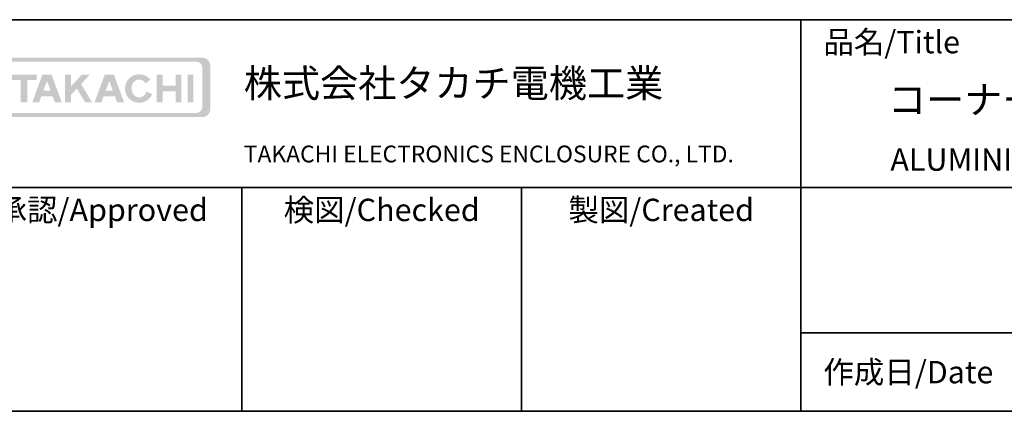
# Model space of a CAD drawing. Units: millimetres. Extents: x 22 to 2994, y 12 to 574.
# Drawn here: x 1048 to 1225, y 12 to 82 of the extents above; entities that cross this region are included whole.
import ezdxf
from ezdxf.enums import TextEntityAlignment as Align

# ---------------------------------------------------------------- set-up
doc = ezdxf.new("R2010")
doc.units = ezdxf.units.MM
doc.header["$LTSCALE"] = 1.5
for name, color, linetype, lineweight in [('Border (ISO)', 7, 'Continuous', 35), ('Hatch (ISO)', 1, 'Continuous', 18), ('Title (ISO)', 7, 'Continuous', 35)]:
    doc.layers.add(name, color=color, linetype=linetype, lineweight=lineweight)
doc.styles.add('Note Text (TK)', font='txt')
doc.styles.add('文字スタイル67', font='arial.ttf')

# ---------------------------------------------------------------- blocks, each defined once
blk = doc.blocks.new('図面枠 tk図枠')
at = {"layer": 'Border (ISO)'}
blk.add_line((14.50000000000001, 8.000000000000007), (405.4999999999999, 8.000000000000007), dxfattribs=at)
blk = doc.blocks.new('表題欄 tk表題欄')
at = {"layer": 'Hatch (ISO)'}
h = blk.add_hatch(color=256, dxfattribs=at)
edge = h.paths.add_edge_path(flags=0)
edge.add_arc((95.57537688673352, 236.2990653650367), 0.5958259999999996, 269.9999999999897, 360)
edge.add_line((96.17120288673351, 236.2990653650368), (96.17120288673348, 239.7107813650365))
edge.add_arc((95.5753768867335, 239.7107813650366), 0.5958259999999996, 0, 90.0000000000068)
edge.add_line((95.57537688673342, 240.3066073650366), (79.13710888673356, 240.3066073650366))
edge.add_arc((79.13710888673353, 239.7107813650366), 0.5958259999999996, 89.99999999999744, 180)
edge.add_line((78.54128288673353, 239.7107813650365), (78.54128288673331, 236.2990653650368))
edge.add_arc((79.13710888673332, 236.2990653650365), 0.5958259999999996, 180, 270.0000000000231)
edge.add_line((79.13710888673356, 235.7032393650365), (95.57537688673342, 235.7032393650367))
edge = h.paths.add_edge_path()
edge.add_line((77.83935088673357, 239.9556413650366), (77.83935088673357, 236.0542053650368))
edge.add_arc((78.54128288673346, 236.0542053650367), 0.7019319999998935, 180, 270.0000000000087)
edge.add_line((78.54128288673357, 235.3522733650368), (96.17120288673352, 235.3522733650368))
edge.add_arc((96.17120288673351, 236.0542053650367), 0.7019319999998921, 270, 360)
edge.add_line((96.8731348867334, 236.0542053650368), (96.87313488673352, 239.9556413650366))
edge.add_arc((96.1712028867336, 239.9556413650367), 0.7019319999998921, 0, 90.00000000000873)
edge.add_line((96.17120288673348, 240.6575733650367), (78.54128288673357, 240.6575733650366))
edge.add_arc((78.54128288673357, 239.9556413650366), 0.7019319999999984, 90, 180)
for points in [[(79.07181288673355, 239.1476033650369), (79.07181288673355, 238.6578833650367), (79.92066088673353, 238.6578833650367), (79.92066088673353, 236.6581933650368), (80.50832488673353, 236.6581933650368), (80.50832488673353, 238.6578833650367), (81.35717288673355, 238.6578833650367), (81.35717288673355, 239.1476033650369)], [(85.68407849525303, 236.6581933650368), (84.9434673993943, 237.8918698287545), (84.41792288673358, 237.3246628822781), (84.41792288673358, 236.6581933650368), (83.89555488673355, 236.6581933650368), (83.89555488673355, 239.1476033650369), (84.41792288673358, 239.1476033650369), (84.41792288673358, 238.0993979968839), (85.38913556809511, 239.1476033650369), (86.10696490847272, 239.1476033650369), (85.31925422435492, 238.2974470774499), (86.30334488673353, 236.6581933650368)], [(92.09142939614459, 239.1476033650369), (92.09142939614459, 236.6581933650368), (92.60971639614465, 236.6581933650368), (92.60971639614465, 237.6580383650368), (93.76872039614462, 237.6580383650368), (93.76872039614462, 236.6581933650368), (94.28700739614459, 236.6581933650368), (94.28700739614459, 239.1476033650369), (93.76872039614462, 239.1476033650369), (93.76872039614462, 238.1477583650367), (92.60971639614465, 238.1477583650367), (92.60971639614465, 239.1476033650369)], [(94.84202339614467, 239.1476033650369), (94.84202339614467, 236.6581933650368), (95.36439139614473, 236.6581933650368), (95.36439139614473, 239.1476033650369)]]:
    blk.add_hatch(color=256, dxfattribs=at).paths.add_polyline_path(points)
h = blk.add_hatch(color=256, dxfattribs=at)
h.paths.add_polyline_path([(82.59020695886475, 237.7110913650368), (81.95242681460243, 237.7110913650368), (82.27131688673356, 238.5794973650367)], flags=0)
h.paths.add_polyline_path([(82.77903014574996, 237.1968853650368), (81.76360362771717, 237.1968853650368), (81.56578886050404, 236.6581933650368), (80.94907288673355, 236.6581933650368), (81.86321688673357, 239.1476033650369), (82.67941688673353, 239.1476033650369), (83.59356088673351, 236.6581933650368), (82.97684491296302, 236.6581933650368)])
h = blk.add_hatch(color=256, dxfattribs=at)
h.paths.add_polyline_path([(87.52707281460246, 237.7110913650368), (88.16485295886469, 237.7110913650368), (87.84596288673359, 238.5794973650367)], flags=0)
h.paths.add_polyline_path([(87.14043486050403, 236.6581933650368), (87.3382496277172, 237.1968853650368), (88.35367614574989, 237.1968853650368), (88.551490912963, 236.6581933650368), (89.16820688673343, 236.6581933650368), (88.25406288673352, 239.1476033650369), (87.43786288673356, 239.1476033650369), (86.52371888673358, 236.6581933650368)])
h = blk.add_hatch(color=256, dxfattribs=at)
edge = h.paths.add_edge_path()
edge.add_arc((90.52309888673334, 237.9028983650369), 1.273272000000011, 38.55054079078439, 336.5820184016556)
edge.add_line((91.69149139614446, 237.3968543650369), (91.17255542714857, 237.6216113977801))
edge.add_ellipse((90.52309888673352, 237.9028983650369), major_axis=(0, -0.7998759999999119), ratio=0.8673469387756529, start_angle=128.5505407907963, end_angle=426.582018401653, ccw=False)
edge.add_line((91.09381514418376, 238.3576891122095), (91.51887237036831, 238.6964075050431))
at = {"layer": 'Title (ISO)'}
for p, q in [((74.70882392282105, 244.052739026017), (255.7088239228211, 244.052739026017)), ((149.7088239228211, 244.052739026017), (149.7088239228211, 209.052739026017)), ((74.70882392282105, 229.052739026017), (230.7088239228211, 229.052739026017)), ((99.70882392282108, 229.052739026017), (99.70882392282108, 209.052739026017)), ((124.708823922821, 229.052739026017), (124.708823922821, 209.052739026017)), ((149.7088239228211, 216.052739026017), (230.7088239228211, 216.052739026017)), ((255.7088239228211, 209.052739026017), (74.70882392282105, 209.052739026017))]:
    blk.add_line(p, q, dxfattribs=at)
at = {"layer": 'Title (ISO)', "color": 1, "char_height": 2.000000029802322, "line_spacing_factor": 1.5, "style": 'Note Text (TK)'}
for s, insert, attachment_point in [('\\fＭＳ Ｐゴシック|b0|i0;\\H2.0000;品名/Title', (151.708823922821, 242.052739026017), 4), ('\\fＭＳ Ｐゴシック|b0|i0;\\H2.0000;承認/Approved', (87.20882392282108, 227.052739026017), 5), ('\\fＭＳ Ｐゴシック|b0|i0;\\H2.0000;検図/Checked', (112.208823922821, 227.052739026017), 5), ('\\fＭＳ Ｐゴシック|b0|i0;\\H2.0000;製図/Created', (137.2088239228211, 227.052739026017), 5), ('\\fＭＳ Ｐゴシック|b0|i0;\\H2.0000;作成日/Date', (151.708823922821, 212.552739026017), 4)]:
    blk.add_mtext(s, dxfattribs=dict(at, insert=insert, attachment_point=attachment_point))
at = {"layer": 'Title (ISO)', "color": 7, "attachment_point": 4, "line_spacing_factor": 1.5, "style": 'Note Text (TK)'}
for s, insert, char_height in [('株式会社タカチ電機工業', (99.87313488673345, 238.052739026017), 2.5), ('\\fArial|b0|i0;\\H1.4986;TAKACHI ELECTRONICS ENCLOSURE CO., LTD.', (99.87313488673342, 232.052739026017), 1.49859994649887)]:
    blk.add_mtext(s, dxfattribs=dict(at, insert=insert, char_height=char_height))
at = {"layer": 'Title (ISO)', "color": 7}
for tag, p, height, style in [('<品名>_001', (157.4957557410029, 235.6393867532898), 2.5, 'Note Text (TK)'), ('<Title>_001', (157.7088239228211, 230.5520568828656), 2.000000029802322, '文字スタイル67'), ('<尺度>_001', (239.1037102864574, 222.302739026017), 2.5, 'Note Text (TK)'), ('<ページ_No.>_001', (237.9488807410029, 213.302739026017), 2.5, 'Note Text (TK)'), ('<総ページ数>_001', (246.7997330137301, 213.302739026017), 2.5, 'Note Text (TK)'), ('作成日_001', (175.6250171046392, 211.2814322078352), 2.5, 'Note Text (TK)')]:
    blk.add_attdef(tag, p, '', height=height, dxfattribs=dict(at, style=style))
at = {"layer": 'Title (ISO)', "color": 7, "style": 'Note Text (TK)'}
blk.add_attdef('<承認>', text='', height=2.5, dxfattribs=at).set_placement((87.20882392282108, 217.052739026017), align=Align.MIDDLE_CENTER)

msp = doc.modelspace()

# ---------------------------------------------------------------- block references
at = {"xscale": 2, "yscale": 2, "zscale": 2}
msp.add_blockref('図面枠 tk図枠', (589.25, -3.999999999999957), dxfattribs=at)
ref = msp.add_blockref('表題欄 tk表題欄', (888.8323521543577, -406.105478052034), dxfattribs=dict(xscale=2, yscale=2, zscale=2))
ref.add_attrib('<品名>_001', 'コーナーガード付アルミケース', (1203.823863636364, 65.2017045454546), dxfattribs={"layer": 'Title (ISO)', "color": 7, "height": 5, "style": 'Note Text (TK)'})
ref.add_attrib('<Title>_001', 'ALUMINIUM PANEL CASE with CORNER GUARD', (1204.25, 54.99863571369719), dxfattribs={"layer": 'Title (ISO)', "color": 7, "height": 4.000000059604644, "style": '文字スタイル67'})

doc.saveas('drawing.dxf')
